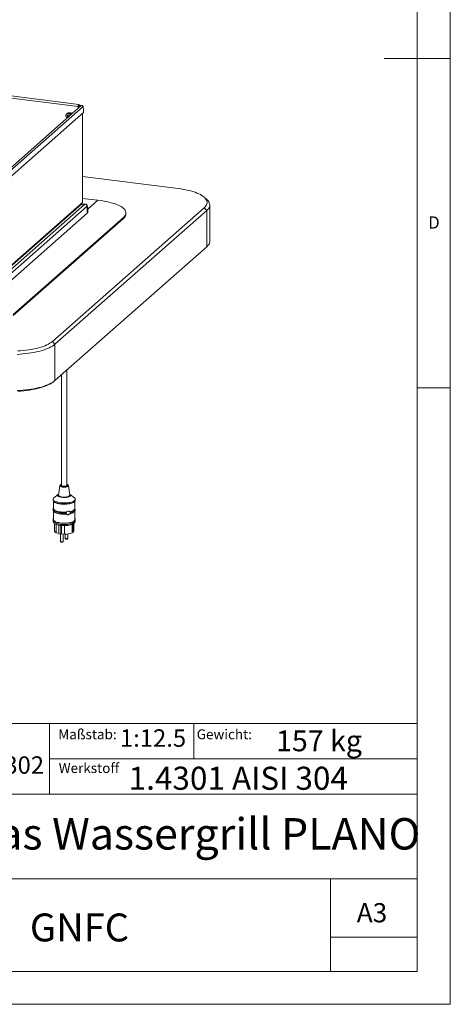
# Model space of a CAD drawing. Units: millimetres. Extents: x 5 to 415, y 5 to 292.
# Drawn here: x 350 to 415, y 5 to 154 of the extents above; entities that cross this region are included whole.
import ezdxf

# ---------------------------------------------------------------- set-up
doc = ezdxf.new("R2010")
doc.units = ezdxf.units.MM
doc.layers.add('BEMAßUNG', color=96, linetype='Continuous')
doc.layers.add('SLD-0', color=179, linetype='Continuous')
doc.styles.add('SLDTEXTSTYLE0', font='TXT', dxfattribs={"width": 0.75})
doc.styles.add('SLDTEXTSTYLE7', font='TXT', dxfattribs={"width": 0.605})

msp = doc.modelspace()

# ---------------------------------------------------------------- linework, layer by layer
at = {"layer": 'SLD-0', "color": 179, "linetype": 'Continuous', "lineweight": 18}
for p, q in [((415, 5), (415, 292)), ((410, 287), (410, 47.58759)), ((415, 148.5), (405, 148.5)), ((358.74203, 141.52736), (331.65243, 144.94033)), ((358.62718, 141.21441), (331.53758, 144.62738)), ((359.08872, 141.32977), (343.5942, 127.66489)), ((359.36159, 141.19713), (343.81508, 127.4864)), ((358.63057, 141.28072), (358.62718, 141.21441)), ((358.62718, 141.21441), (358.6696, 141.25183)), ((358.62718, 140.92273), (358.62718, 141.21441)), ((358.64046, 141.34771), (358.63057, 141.28072)), ((358.65608, 141.41002), (358.64046, 141.34771)), ((358.67617, 141.46269), (358.65608, 141.41002)), ((358.6713, 141.28498), (358.6696, 141.25183)), ((358.6696, 140.96015), (358.6696, 141.25183)), ((358.67625, 141.31847), (358.6713, 141.28498)), ((358.67608, 141.31762), (358.98011, 141.27932)), ((358.69912, 141.5015), (358.67617, 141.46269)), ((358.68405, 141.34963), (358.67625, 141.31847)), ((358.6941, 141.37597), (358.68405, 141.34963)), ((358.70557, 141.39537), (358.6941, 141.37597)), ((358.7231, 141.52335), (358.69912, 141.5015)), ((358.71757, 141.4063), (358.70557, 141.39537)), ((358.72912, 141.40787), (358.71757, 141.4063)), ((358.7179, 141.40647), (359.03475, 141.36655)), ((358.7462, 141.52649), (358.7231, 141.52335)), ((358.73542, 141.40426), (358.72912, 141.40787)), ((358.76657, 141.51068), (358.7462, 141.52649)), ((358.75609, 141.40166), (358.77884, 141.49404)), ((358.77884, 141.49404), (358.76657, 141.51068)), ((359.03475, 141.36655), (358.98011, 141.27932)), ((358.98011, 141.27932), (358.98467, 141.23801)), ((359.03475, 141.36655), (359.04323, 141.28965)), ((359.36159, 141.19713), (359.42942, 140.5819)), ((359.42942, 140.2802), (359.42942, 140.5819)), ((343.4488, 126.18662), (359.42942, 140.2802)), ((356.77511, 139.86092), (356.80116, 139.9684)), ((356.77511, 139.74709), (356.77511, 139.86092)), ((356.80116, 139.63304), (356.77511, 139.74709)), ((356.80116, 139.9684), (356.85185, 140.06374)), ((356.85185, 139.52493), (356.80116, 139.63304)), ((356.8324, 139.87565), (356.81837, 139.77005)), ((356.81837, 139.77005), (356.8324, 139.66091)), ((356.87352, 139.97052), (356.8324, 139.87565)), ((356.8324, 139.66091), (356.87352, 139.55568)), ((356.85185, 140.06374), (356.92444, 140.14179)), ((356.92444, 139.42859), (356.85185, 139.52493)), ((356.93892, 140.04819), (356.87352, 139.97052)), ((356.87352, 139.55568), (356.93892, 139.46153)), ((356.94258, 140.15808), (356.91429, 140.13314)), ((356.92444, 140.14179), (357.01503, 140.19836)), ((356.92987, 139.42282), (356.92444, 139.42859)), ((357.02417, 140.10338), (356.93892, 140.04819)), ((356.93892, 139.46153), (356.95299, 139.44623)), ((357.01503, 140.19836), (357.11874, 140.23038)), ((357.12343, 140.13231), (357.02417, 140.10338)), ((357.22996, 139.94463), (357.03539, 139.85593)), ((357.03539, 139.85593), (357.03539, 139.62948)), ((357.12024, 139.70432), (357.03539, 139.62948)), ((357.03539, 139.62948), (357.10494, 139.58025)), ((357.11874, 140.23038), (357.22996, 140.23613)), ((357.12024, 139.89461), (357.12024, 139.70432)), ((357.12024, 139.70432), (357.1898, 139.65508)), ((357.22996, 140.13303), (357.12343, 140.13231)), ((357.22996, 140.23613), (357.34271, 140.21531)), ((357.33648, 140.10547), (357.22996, 140.13303)), ((357.38981, 139.83147), (357.22996, 139.94463)), ((357.43575, 140.05152), (357.33648, 140.10547)), ((357.34271, 140.21531), (357.4509, 140.16903)), ((357.52099, 139.97486), (357.43575, 140.05152)), ((357.4509, 140.16903), (357.54871, 140.09979)), ((357.5344, 139.95899), (357.52099, 139.97486)), ((357.54871, 140.09979), (357.61565, 140.03065)), ((359.27227, 126.64812), (359.27227, 140.14161)), ((373.76444, 128.75642), (359.27227, 130.58227)), ((374.17531, 128.69947), (373.76444, 128.75642)), ((374.57413, 128.63368), (374.17531, 128.69947)), ((374.95918, 128.55934), (374.57413, 128.63368)), ((375.32882, 128.47676), (374.95918, 128.55934)), ((375.68147, 128.3863), (375.32882, 128.47676)), ((361.60984, 126.9749), (359.27227, 127.26941)), ((361.60984, 126.9749), (360.06892, 125.61594)), ((361.98401, 126.92776), (361.60984, 126.9749)), ((376.01561, 128.28835), (375.68147, 128.3863)), ((376.32982, 128.18332), (376.01561, 128.28835)), ((376.62275, 128.07167), (376.32982, 128.18332)), ((376.89315, 127.95387), (376.62275, 128.07167)), ((377.13985, 127.83042), (376.89315, 127.95387)), ((377.3618, 127.70186), (377.13985, 127.83042)), ((377.55806, 127.56874), (377.3618, 127.70186)), ((377.72777, 127.43163), (377.55806, 127.56874)), ((378.09526, 127.10756), (377.7211, 127.43754)), ((377.87022, 127.29111), (377.72777, 127.43163)), ((377.98479, 127.14778), (377.87022, 127.29111)), ((378.07099, 127.00227), (377.98479, 127.14778)), ((378.12846, 126.85518), (378.07099, 127.00227)), ((378.09526, 127.10756), (378.17229, 127.03624)), ((378.17229, 127.03624), (378.30525, 126.89213)), ((359.63879, 126.37928), (343.07708, 111.77323)), ((360.00813, 126.07899), (343.32885, 111.36925)), ((344.77658, 113.73916), (359.12804, 126.39596)), ((359.27227, 126.64812), (344.79072, 113.8766)), ((354.72598, 105.55498), (377.7211, 125.83476)), ((359.00236, 126.28512), (359.56066, 126.36913)), ((359.76129, 126.38767), (359.18035, 126.46086)), ((359.56074, 126.36914), (359.64098, 126.38122)), ((359.78018, 126.38473), (359.64098, 126.38122)), ((359.95861, 126.08948), (360.01518, 126.13937)), ((360.01235, 125.9529), (360.01235, 125.03808)), ((360.06892, 125.85193), (360.01235, 125.80205)), ((360.01235, 125.80205), (360.01235, 125.03808)), ((360.06892, 125.85193), (360.06892, 125.08797)), ((362.37899, 126.87255), (361.98401, 126.92776)), ((362.76115, 126.80809), (362.37899, 126.87255)), ((363.12855, 126.7347), (362.76115, 126.80809)), ((363.4793, 126.65277), (363.12855, 126.7347)), ((363.81162, 126.5627), (363.4793, 126.65277)), ((364.12382, 126.46496), (363.81162, 126.5627)), ((364.4143, 126.36004), (364.12382, 126.46496)), ((364.68159, 126.24848), (364.4143, 126.36004)), ((364.92433, 126.13086), (364.68159, 126.24848)), ((365.14127, 126.00776), (364.92433, 126.13086)), ((365.33131, 125.87981), (365.14127, 126.00776)), ((365.49349, 125.74767), (365.33131, 125.87981)), ((365.62697, 125.61201), (365.49349, 125.74767)), ((365.73108, 125.47352), (365.62697, 125.61201)), ((365.80529, 125.33291), (365.73108, 125.47352)), ((377.7211, 125.83476), (377.86472, 125.97515)), ((377.7211, 125.83476), (378.09526, 125.4105)), ((377.86472, 125.97515), (377.98048, 126.11837)), ((377.98048, 126.11837), (378.0679, 126.26381)), ((378.0679, 126.26381), (378.1266, 126.41084)), ((378.24181, 125.55314), (378.09526, 125.4105)), ((378.1266, 126.41084), (378.15632, 126.55883)), ((378.15694, 126.70716), (378.12846, 126.85518)), ((378.15632, 126.55883), (378.15694, 126.70716)), ((378.3612, 125.69856), (378.24181, 125.55314)), ((378.30525, 126.89213), (378.41081, 126.74552)), ((378.45296, 125.8462), (378.3612, 125.69856)), ((378.41081, 126.74552), (378.48853, 126.59699)), ((378.51673, 125.99546), (378.45296, 125.8462)), ((378.48853, 126.59699), (378.53813, 126.44713)), ((378.55226, 126.14577), (378.51673, 125.99546)), ((378.53813, 126.44713), (378.5594, 126.29652)), ((378.5594, 126.29652), (378.55226, 126.14577)), ((378.56028, 120.75302), (378.56028, 126.25903)), ((360.01235, 125.03808), (343.32463, 110.32089)), ((348.78745, 109.63264), (365.47517, 124.34983)), ((348.78745, 109.48179), (365.47517, 124.19898)), ((378.09526, 125.4105), (355.10015, 105.13072)), ((360.01235, 125.03808), (360.06892, 125.08797)), ((365.47517, 124.34983), (365.61221, 124.48509)), ((365.47517, 124.19898), (365.47517, 124.34983)), ((365.47517, 124.19898), (365.61221, 124.33424)), ((365.61221, 124.48509), (365.71994, 124.62327)), ((365.61221, 124.33424), (365.71994, 124.47242)), ((365.71994, 124.62327), (365.79783, 124.76366)), ((365.71994, 124.47242), (365.79783, 124.61281)), ((365.79783, 124.76366), (365.84547, 124.90554)), ((365.79783, 124.61281), (365.84547, 124.75469)), ((365.84921, 125.1909), (365.80529, 125.33291)), ((365.84547, 124.90554), (365.86263, 125.0482)), ((365.84547, 124.75469), (365.86263, 124.89735)), ((365.86263, 125.0482), (365.84921, 125.1909)), ((365.86263, 124.89735), (365.86269, 124.90608)), ((365.86269, 124.90608), (365.86269, 125.05693)), ((378.09526, 119.90449), (378.09526, 125.4105)), ((355.10015, 99.62471), (378.09526, 119.90449)), ((378.09526, 119.90449), (378.24181, 120.04713)), ((378.24181, 120.04713), (378.3612, 120.19256)), ((378.3612, 120.19256), (378.45296, 120.34019)), ((378.45296, 120.34019), (378.51673, 120.48946)), ((378.51673, 120.48946), (378.55226, 120.63977)), ((378.55226, 120.63977), (378.56028, 120.75302)), ((352.31831, 104.51208), (352.67171, 104.60221)), ((352.67171, 104.60221), (353.00668, 104.69985)), ((353.00668, 104.69985), (353.32176, 104.80459)), ((353.32176, 104.80459), (353.61562, 104.91597)), ((353.61562, 104.91597), (353.887, 105.03352)), ((353.887, 105.03352), (354.13473, 105.15673)), ((354.2555, 104.59907), (353.98389, 104.4785)), ((354.13473, 105.15673), (354.35776, 105.28509)), ((354.50386, 104.72508), (354.2555, 104.59907)), ((354.35776, 105.28509), (354.55512, 105.41802)), ((354.728, 104.85603), (354.50386, 104.72508)), ((354.55512, 105.41802), (354.72598, 105.55498)), ((355.10015, 105.13072), (354.72598, 105.55498)), ((354.92702, 104.99143), (354.728, 104.85603)), ((355.10015, 105.13072), (354.92702, 104.99143)), ((355.10015, 105.13072), (355.10015, 99.62471)), ((349.82464, 103.62907), (349.37906, 103.60316)), ((349.46351, 104.11946), (349.90006, 104.1482)), ((350.26447, 103.66425), (349.82464, 103.62907)), ((349.90006, 104.1482), (350.33004, 104.18639)), ((350.6968, 103.70857), (350.26447, 103.66425)), ((350.33004, 104.18639), (350.7516, 104.23387)), ((351.11993, 103.76186), (350.6968, 103.70857)), ((350.7516, 104.23387), (351.16294, 104.29044)), ((351.53218, 103.82389), (351.11993, 103.76186)), ((351.16294, 104.29044), (351.56231, 104.35586)), ((351.93194, 103.89443), (351.53218, 103.82389)), ((351.56231, 104.35586), (351.94798, 104.42984)), ((352.31762, 103.9732), (351.93194, 103.89443)), ((351.94798, 104.42984), (352.31831, 104.51208)), ((352.68771, 104.05988), (352.31762, 103.9732)), ((353.04073, 104.15414), (352.68771, 104.05988)), ((353.3753, 104.2556), (353.04073, 104.15414)), ((353.6901, 104.36387), (353.3753, 104.2556)), ((353.98389, 104.4785), (353.6901, 104.36387)), ((356.10536, 100.51123), (356.10536, 83.73127)), ((356.90536, 83.73127), (356.90536, 101.21676)), ((352.68771, 98.55388), (353.04073, 98.64813)), ((353.17049, 98.60741), (352.82371, 98.50632)), ((353.04073, 98.64813), (353.3753, 98.7496)), ((353.4967, 98.71584), (353.17049, 98.60741)), ((353.3753, 98.7496), (353.6901, 98.85786)), ((353.80093, 98.83115), (353.4967, 98.71584)), ((353.6901, 98.85786), (353.98389, 98.9725)), ((354.08189, 98.95285), (353.80093, 98.83115)), ((353.98389, 98.9725), (354.2555, 99.09306)), ((354.33836, 99.08042), (354.08189, 98.95285)), ((354.2555, 99.09306), (354.50386, 99.21907)), ((354.56926, 99.2133), (354.33836, 99.08042)), ((354.50386, 99.21907), (354.728, 99.35003)), ((354.77359, 99.35093), (354.56926, 99.2133)), ((354.728, 99.35003), (354.92702, 99.48542)), ((354.95048, 99.49272), (354.77359, 99.35093)), ((354.92702, 99.48542), (355.10015, 99.62471)), ((354.95048, 99.49272), (355.10015, 99.62471)), ((349.37906, 98.09715), (349.82464, 98.12306)), ((349.95423, 98.03629), (349.50227, 98.00654)), ((349.82464, 98.12306), (350.26447, 98.15825)), ((350.39938, 98.07582), (349.95423, 98.03629)), ((350.26447, 98.15825), (350.6968, 98.20257)), ((350.83583, 98.12498), (350.39938, 98.07582)), ((350.6968, 98.20257), (351.11993, 98.25585)), ((351.26169, 98.18355), (350.83583, 98.12498)), ((351.11993, 98.25585), (351.53218, 98.31788)), ((351.67515, 98.25128), (351.26169, 98.18355)), ((351.53218, 98.31788), (351.93194, 98.38842)), ((352.07443, 98.32787), (351.67515, 98.25128)), ((351.93194, 98.38842), (352.31762, 98.46719)), ((352.45783, 98.41301), (352.07443, 98.32787)), ((352.31762, 98.46719), (352.68771, 98.55388)), ((352.82371, 98.50632), (352.45783, 98.41301)), ((410, 98.5), (415, 98.5)), ((355.85724, 83.67475), (355.66618, 82.23515)), ((356.04474, 83.77627), (356.02564, 83.73667)), ((356.02564, 83.73667), (356.03668, 83.69673)), ((356.03668, 83.69673), (356.07716, 83.65897)), ((356.09278, 83.81304), (356.04474, 83.77627)), ((356.07716, 83.65897), (356.14456, 83.62574)), ((356.10536, 83.81971), (356.09278, 83.81304)), ((356.11812, 83.69785), (356.10536, 83.73127)), ((356.15953, 83.66427), (356.11812, 83.69785)), ((356.22658, 83.63565), (356.15953, 83.66427)), ((356.869, 83.67572), (356.81056, 83.64508)), ((356.90047, 83.71049), (356.869, 83.67572)), ((356.88394, 83.6329), (356.94543, 83.66738)), ((356.90536, 83.73127), (356.90047, 83.71049)), ((356.95737, 83.78511), (356.90536, 83.81971)), ((356.94543, 83.66738), (356.97927, 83.70586)), ((356.98334, 83.74595), (356.95737, 83.78511)), ((356.97927, 83.70586), (356.98334, 83.74595)), ((357.34454, 82.23515), (357.15349, 83.67475)), ((355.5786, 82.34799), (354.9484, 81.82974)), ((355.52088, 82.28128), (355.50538, 82.22498)), ((355.50538, 82.22498), (355.51865, 82.16861)), ((355.51865, 82.16861), (355.5603, 82.11381)), ((355.56471, 82.33589), (355.52088, 82.28128)), ((355.63559, 82.38726), (355.56471, 82.33589)), ((355.69016, 82.41583), (355.63559, 82.38726)), ((355.66618, 82.23515), (355.66542, 82.22602)), ((355.66542, 82.22602), (355.67793, 82.17452)), ((355.67793, 82.17452), (355.71862, 82.12466)), ((356.14456, 83.62574), (356.23462, 83.59915)), ((356.31431, 83.61412), (356.22658, 83.63565)), ((356.23462, 83.59915), (356.3417, 83.58085)), ((356.41621, 83.60129), (356.31431, 83.61412)), ((356.3417, 83.58085), (356.45906, 83.57201)), ((356.52472, 83.59809), (356.41621, 83.60129)), ((356.45906, 83.57201), (356.57933, 83.57318)), ((356.63179, 83.60477), (356.52472, 83.59809)), ((356.57933, 83.57318), (356.69495, 83.58428)), ((356.72949, 83.62083), (356.63179, 83.60477)), ((356.69495, 83.58428), (356.79866, 83.60461)), ((356.81056, 83.64508), (356.72949, 83.62083)), ((356.79866, 83.60461), (356.88394, 83.6329)), ((357.28506, 82.1186), (357.32921, 82.16813)), ((357.33756, 82.4076), (357.32056, 82.41583)), ((357.32921, 82.16813), (357.3453, 82.21952)), ((357.41929, 82.35806), (357.33756, 82.4076)), ((357.3453, 82.21952), (357.34454, 82.23515)), ((357.47474, 82.30463), (357.41929, 82.35806)), ((358.06232, 81.82974), (357.43212, 82.34799)), ((357.47141, 82.13665), (357.50118, 82.19231)), ((357.5023, 82.24884), (357.47474, 82.30463)), ((357.50118, 82.19231), (357.5023, 82.24884)), ((354.82536, 81.61937), (354.82536, 81.46852)), ((354.82536, 81.46852), (354.82746, 81.44054)), ((354.83086, 81.66463), (354.82746, 81.59139)), ((354.82746, 81.59139), (354.85277, 81.51863)), ((354.82746, 81.44054), (354.85277, 81.36778)), ((354.8629, 81.7371), (354.83086, 81.66463)), ((354.85277, 81.51863), (354.90636, 81.44759)), ((354.85277, 81.36778), (354.90636, 81.29674)), ((354.92306, 81.80755), (354.8629, 81.7371)), ((354.90536, 81.29777), (354.90536, 80.1863)), ((354.90636, 81.44759), (354.98731, 81.37948)), ((354.90636, 81.29674), (354.98731, 81.22863)), ((354.9484, 81.82974), (354.92306, 81.80755)), ((354.93387, 81.27053), (355.0087, 81.20454)), ((354.98731, 81.37948), (355.09423, 81.31549)), ((354.98731, 81.22863), (355.09423, 81.16464)), ((355.0087, 81.20454), (355.00901, 81.20426)), ((355.00901, 81.20426), (355.09788, 81.13946)), ((355.09423, 81.31549), (355.2253, 81.25669)), ((355.09423, 81.16464), (355.2253, 81.10584)), ((355.09788, 81.13946), (355.21185, 81.07919)), ((355.21185, 81.07919), (355.34891, 81.02452)), ((355.2253, 81.25669), (355.37827, 81.2041)), ((355.2253, 81.10584), (355.37827, 81.05325)), ((355.34891, 81.02452), (355.50661, 80.97643)), ((355.37827, 81.2041), (355.55053, 81.15862)), ((355.37827, 81.05325), (355.55053, 81.00777)), ((355.50661, 80.97643), (355.68213, 80.93578)), ((355.55053, 81.15862), (355.73912, 81.12101)), ((355.55053, 81.00777), (355.73912, 80.97016)), ((355.5603, 82.11381), (355.62914, 82.06213)), ((355.62914, 82.06213), (355.72319, 82.01508)), ((355.68213, 80.93578), (355.87234, 80.90328)), ((355.71862, 82.12466), (355.7861, 82.07814)), ((355.72319, 82.01508), (355.83974, 81.97401)), ((355.73912, 81.12101), (355.94082, 81.09194)), ((355.73912, 80.97016), (355.94082, 80.94109)), ((355.7861, 82.07814), (355.87807, 82.03655)), ((355.83974, 81.97401), (355.97544, 81.94009)), ((355.87234, 80.90328), (356.07385, 80.87953)), ((355.87807, 82.03655), (355.9914, 82.0013)), ((355.94082, 81.09194), (356.15218, 81.07189)), ((355.94082, 80.94109), (356.15218, 80.92104)), ((355.97544, 81.94009), (356.12638, 81.9143)), ((355.9914, 82.0013), (356.12224, 81.97359)), ((356.07385, 80.87953), (356.28305, 80.86494)), ((356.12224, 81.97359), (356.26612, 81.95437)), ((356.12638, 81.9143), (356.28822, 81.89739)), ((356.15218, 81.07189), (356.36959, 81.06121)), ((356.15218, 80.92104), (356.36959, 80.91036)), ((356.26612, 81.95437), (356.41815, 81.94428)), ((356.28305, 80.86494), (356.49623, 80.85978)), ((356.28822, 81.89739), (356.45632, 81.88984)), ((356.36959, 81.06121), (356.58932, 81.06007)), ((356.36959, 80.91036), (356.58932, 80.90922)), ((356.41815, 81.94428), (356.57315, 81.94369)), ((356.45632, 81.88984), (356.62582, 81.89187)), ((356.49623, 80.85978), (356.70957, 80.86413)), ((356.57315, 81.94369), (356.72585, 81.95259)), ((356.58932, 81.06007), (356.80761, 81.06851)), ((356.58932, 80.90922), (356.80761, 80.91766)), ((356.62582, 81.89187), (356.79186, 81.90341)), ((356.70957, 80.86413), (356.91926, 80.87792)), ((356.72585, 81.95259), (356.87103, 81.97069)), ((356.79186, 81.90341), (356.94965, 81.92414)), ((356.80761, 81.06851), (357.02073, 81.08637)), ((356.80761, 80.91766), (357.02073, 80.93552)), ((356.87103, 81.97069), (357.00376, 81.99738)), ((356.91926, 80.87792), (357.12157, 80.90091)), ((356.94965, 81.92414), (357.09467, 81.95347)), ((357.00376, 81.99738), (357.11952, 82.03175)), ((357.02073, 81.08637), (357.22503, 81.11336)), ((357.02073, 80.93552), (357.22503, 80.96251)), ((357.09467, 81.95347), (357.22273, 81.99054)), ((357.11952, 82.03175), (357.21436, 82.07262)), ((357.12157, 80.90091), (357.31288, 80.93267)), ((357.21436, 82.07262), (357.28506, 82.1186)), ((357.22273, 81.99054), (357.33015, 82.03429)), ((357.22503, 81.11336), (357.41702, 81.149)), ((357.22503, 80.96251), (357.41702, 80.99815)), ((357.31288, 80.93267), (357.48978, 80.97266)), ((357.33015, 82.03429), (357.41385, 82.08347)), ((357.41385, 82.08347), (357.47141, 82.13665)), ((357.41702, 81.149), (357.59341, 81.19269)), ((357.41702, 80.99815), (357.59341, 81.04184)), ((357.48978, 80.97266), (357.64911, 81.02015)), ((357.59341, 81.19269), (357.75118, 81.24368)), ((357.59341, 81.04184), (357.75118, 81.09283)), ((357.64911, 81.02015), (357.78803, 81.07429)), ((357.75118, 81.24368), (357.88764, 81.3011)), ((357.75118, 81.09283), (357.88764, 81.15025)), ((357.78803, 81.07429), (357.90407, 81.13412)), ((357.88764, 81.3011), (358.00044, 81.36396)), ((357.88764, 81.15025), (358.00044, 81.21311)), ((357.90407, 81.13412), (357.99514, 81.19858)), ((357.99514, 81.19858), (358.00202, 81.20454)), ((358.00044, 81.36396), (358.08767, 81.43119)), ((358.00044, 81.21311), (358.08767, 81.28034)), ((358.00202, 81.20454), (358.07686, 81.27053)), ((358.10436, 81.79116), (358.06232, 81.82974)), ((358.08767, 81.43119), (358.14782, 81.50165)), ((358.08767, 81.28034), (358.14782, 81.3508)), ((358.15795, 81.72012), (358.10436, 81.79116)), ((358.10536, 80.1863), (358.10536, 81.29777)), ((358.14782, 81.50165), (358.17987, 81.57412)), ((358.14782, 81.3508), (358.17987, 81.42327)), ((358.18326, 81.64736), (358.15795, 81.72012)), ((358.17987, 81.57412), (358.18326, 81.64736)), ((358.17987, 81.42327), (358.18536, 81.46852)), ((358.18536, 81.46852), (358.18536, 81.61937)), ((354.82536, 80.11088), (354.82536, 79.96003)), ((354.82536, 79.96003), (354.82795, 79.92894)), ((354.83031, 80.15381), (354.82795, 80.07979)), ((354.82795, 80.07979), (354.85491, 80.00631)), ((354.82795, 79.92894), (354.85491, 79.85546)), ((354.86193, 80.22709), (354.83031, 80.15381)), ((354.85491, 80.00631), (354.91071, 79.93466)), ((354.85491, 79.85546), (354.91071, 79.78381)), ((354.90536, 80.28163), (354.86193, 80.22709)), ((354.90536, 80.1863), (354.91953, 80.11549)), ((354.90536, 79.78928), (354.90536, 78.52696)), ((354.91071, 79.93466), (354.99438, 79.86608)), ((354.91071, 79.78381), (354.99438, 79.71523)), ((354.91953, 80.11549), (354.96248, 80.04507)), ((354.93387, 79.76204), (355.0087, 79.69604)), ((354.96248, 80.04507), (355.03345, 79.97721)), ((354.99438, 79.86608), (355.10445, 79.80179)), ((354.99438, 79.71523), (355.10445, 79.65094)), ((355.0087, 79.69604), (355.03345, 79.67551)), ((355.03345, 79.97721), (355.13114, 79.91315)), ((355.03345, 79.67551), (355.13114, 79.61145)), ((355.10445, 79.80179), (355.239, 79.74289)), ((355.10445, 79.65094), (355.239, 79.59205)), ((355.13114, 79.91315), (355.25377, 79.85405)), ((355.13114, 79.61145), (355.25377, 79.55235)), ((355.239, 79.74289), (355.39567, 79.69043)), ((355.239, 79.59205), (355.39567, 79.53958)), ((355.25377, 79.85405), (355.39913, 79.80098)), ((355.25377, 79.55235), (355.39913, 79.49928)), ((355.39567, 79.69043), (355.57174, 79.64531)), ((355.39567, 79.53958), (355.57174, 79.49446)), ((355.39913, 79.80098), (355.56457, 79.75491)), ((355.39913, 79.49928), (355.56457, 79.45321)), ((355.56457, 79.75491), (355.74709, 79.71667)), ((355.56457, 79.45321), (355.74709, 79.41497)), ((355.57174, 79.64531), (355.76413, 79.60833)), ((355.57174, 79.49446), (355.76413, 79.45748)), ((355.74709, 79.71667), (355.94338, 79.68695)), ((355.74709, 79.41497), (355.94338, 79.38525)), ((355.76413, 79.60833), (355.96947, 79.58013)), ((355.76413, 79.45748), (355.96947, 79.42928)), ((355.94338, 79.68695), (356.14986, 79.6663)), ((355.94338, 79.38525), (356.14986, 79.3646)), ((355.96947, 79.58013), (356.18417, 79.56121)), ((355.96947, 79.42928), (356.18417, 79.41036)), ((356.14986, 79.6663), (356.36281, 79.65509)), ((356.14986, 79.3646), (356.36281, 79.35339)), ((356.18417, 79.56121), (356.40448, 79.55189)), ((356.18417, 79.41036), (356.40448, 79.40104)), ((356.36281, 79.65509), (356.57834, 79.65353)), ((356.36281, 79.35339), (356.57834, 79.35183)), ((356.40448, 79.55189), (356.62656, 79.55234)), ((356.40448, 79.40104), (356.62656, 79.40149)), ((356.57834, 79.65353), (356.79254, 79.66163)), ((356.57834, 79.35183), (356.79254, 79.35993)), ((356.62656, 79.55234), (356.84652, 79.56255)), ((356.62656, 79.40149), (356.84652, 79.4117)), ((357.36365, 79.7362), (357.53482, 79.77803)), ((357.36365, 79.7362), (357.48144, 79.65509)), ((357.48144, 79.50424), (357.36365, 79.4345)), ((357.48144, 79.65509), (357.63725, 79.69706)), ((357.48144, 79.50424), (357.63725, 79.54621)), ((357.53482, 79.77803), (357.68788, 79.82704)), ((357.63725, 79.69706), (357.77697, 79.74491)), ((357.63725, 79.54621), (357.77697, 79.59406)), ((357.68788, 79.82704), (357.82013, 79.88237)), ((357.77697, 79.74491), (357.89861, 79.79796)), ((357.77697, 79.59406), (357.89861, 79.64711)), ((357.82013, 79.88237), (357.92925, 79.94305)), ((357.89861, 79.79796), (358.00044, 79.85546)), ((357.89861, 79.64711), (358.00044, 79.70462)), ((357.92925, 79.94305), (358.01331, 80.00801)), ((358.00044, 79.85546), (358.08102, 79.9166)), ((358.00044, 79.70462), (358.08102, 79.76575)), ((358.00202, 79.69604), (358.07686, 79.76204)), ((358.01331, 80.00801), (358.07084, 80.07611)), ((358.07084, 80.07611), (358.10082, 80.14615)), ((358.08102, 79.9166), (358.13919, 79.9805)), ((358.08102, 79.76575), (358.13919, 79.82965)), ((358.10082, 80.14615), (358.10536, 80.1863)), ((358.18535, 80.11291), (358.10273, 80.21689)), ((358.10536, 78.52696), (358.10536, 79.78928)), ((358.13919, 79.9805), (358.17413, 80.04625)), ((358.13919, 79.82965), (358.17413, 79.8954)), ((358.17413, 80.04625), (358.18535, 80.11291)), ((358.17413, 79.8954), (358.18535, 79.96206)), ((354.82536, 78.52696), (354.82536, 78.3384)), ((354.82536, 78.3384), (354.82746, 78.31041)), ((354.83086, 78.57222), (354.82746, 78.49898)), ((354.82746, 78.49898), (354.85277, 78.42621)), ((354.82746, 78.31041), (354.85277, 78.23765)), ((354.8629, 78.64469), (354.83086, 78.57222)), ((354.84225, 78.2592), (354.92144, 78.07441)), ((354.85277, 78.42621), (354.90636, 78.35517)), ((354.85277, 78.23765), (354.90636, 78.16661)), ((354.90536, 78.69771), (354.8629, 78.64469)), ((354.90536, 78.52696), (354.91251, 78.47661)), ((354.90636, 78.35517), (354.98731, 78.28707)), ((354.90636, 78.16661), (354.98731, 78.09851)), ((354.91251, 78.47661), (354.94686, 78.40629)), ((354.92144, 78.07441), (354.94686, 78.02916)), ((354.94686, 78.40629), (355.00901, 78.33812)), ((354.94686, 78.02916), (355.00901, 77.961)), ((354.98731, 78.28707), (355.09423, 78.22307)), ((354.98731, 78.09851), (355.09423, 78.03451)), ((355.00901, 78.33812), (355.09788, 78.27332)), ((355.00901, 77.961), (355.09788, 77.8962)), ((355.04936, 77.92871), (355.04936, 76.79219)), ((355.09423, 78.22307), (355.2253, 78.16428)), ((355.09423, 78.03451), (355.2253, 77.97572)), ((355.09788, 78.27332), (355.21185, 78.21305)), ((355.09788, 77.8962), (355.21185, 77.83593)), ((355.21185, 78.21305), (355.34891, 78.15839)), ((355.21185, 77.83593), (355.34891, 77.78126)), ((355.2253, 78.16428), (355.37827, 78.11169)), ((355.2253, 77.97572), (355.37827, 77.92313)), ((355.30401, 77.79758), (355.30401, 76.51799)), ((355.34891, 78.15839), (355.50661, 78.11029)), ((355.34891, 77.78126), (355.50661, 77.73317)), ((355.37827, 78.11169), (355.55053, 78.0662)), ((355.37827, 77.92313), (355.55053, 77.87764)), ((355.50661, 78.11029), (355.68213, 78.06964)), ((355.50661, 77.73317), (355.68213, 77.69251)), ((355.55053, 78.0662), (355.73912, 78.0286)), ((355.55053, 77.87764), (355.73912, 77.84004)), ((355.68213, 78.06964), (355.87234, 78.03714)), ((355.68213, 77.69251), (355.87234, 77.66002)), ((355.68839, 77.69127), (355.68839, 76.39239)), ((355.73912, 78.0286), (355.94082, 77.99952)), ((355.73912, 77.84004), (355.94082, 77.81096)), ((355.87234, 78.03714), (356.07385, 78.01339)), ((355.94082, 77.99952), (356.15218, 77.97947)), ((355.94082, 77.81096), (356.15218, 77.79091)), ((356.07385, 78.01339), (356.28305, 77.9988)), ((356.15218, 77.97947), (356.36959, 77.96879)), ((356.15218, 77.79091), (356.36959, 77.78023)), ((356.28305, 77.9988), (356.49623, 77.99364)), ((356.36959, 77.96879), (356.58932, 77.96766)), ((356.36959, 77.78023), (356.58932, 77.7791)), ((356.49623, 77.99364), (356.70957, 77.99799)), ((356.58932, 77.96766), (356.80761, 77.9761)), ((356.58932, 77.7791), (356.80761, 77.78754)), ((356.70957, 77.99799), (356.91926, 78.01178)), ((356.80761, 77.9761), (357.02073, 77.99396)), ((356.80761, 77.78754), (357.02073, 77.8054)), ((356.91926, 78.01178), (357.12157, 78.03477)), ((357.02073, 77.99396), (357.22503, 78.02094)), ((357.02073, 77.8054), (357.22503, 77.83238)), ((357.12157, 78.03477), (357.31288, 78.06654)), ((357.12157, 77.65764), (357.31288, 77.68941)), ((357.22503, 78.02094), (357.41702, 78.05658)), ((357.22503, 77.83238), (357.41702, 77.86802)), ((357.31288, 78.06654), (357.48978, 78.10652)), ((357.31288, 77.68941), (357.48978, 77.7294)), ((357.41702, 78.05658), (357.59341, 78.10027)), ((357.41702, 77.86802), (357.59341, 77.91171)), ((357.48978, 78.10652), (357.64911, 78.15401)), ((357.48978, 77.7294), (357.64911, 77.77688)), ((357.59341, 78.10027), (357.75118, 78.15126)), ((357.59341, 77.91171), (357.75118, 77.9627)), ((357.64911, 78.15401), (357.78803, 78.20815)), ((357.64911, 77.77688), (357.78803, 77.83103)), ((357.74196, 77.8114), (357.74196, 76.53599)), ((357.75118, 78.15126), (357.88764, 78.20868)), ((357.75118, 77.9627), (357.88764, 78.02012)), ((357.78803, 78.20815), (357.90407, 78.26798)), ((357.78803, 77.83103), (357.90407, 77.89086)), ((357.85142, 77.86152), (357.85142, 76.60718)), ((357.88764, 78.20868), (358.00044, 78.27155)), ((357.88764, 78.02012), (358.00044, 78.08298)), ((357.90407, 78.26798), (357.99514, 78.33244)), ((357.90407, 77.89086), (357.99514, 77.95531)), ((357.96136, 76.79219), (357.96136, 77.92871)), ((357.99514, 78.33244), (358.05963, 78.40036)), ((357.99514, 77.95531), (358.05963, 78.02324)), ((358.00044, 78.27155), (358.08767, 78.33878)), ((358.00044, 78.08298), (358.08767, 78.15022)), ((358.05963, 78.40036), (358.09639, 78.47055)), ((358.05963, 78.02324), (358.08928, 78.07441)), ((358.08767, 78.33878), (358.14782, 78.40923)), ((358.08767, 78.15022), (358.14782, 78.22067)), ((358.08928, 78.07441), (358.16848, 78.2592)), ((358.09639, 78.47055), (358.10536, 78.52696)), ((358.15795, 78.62771), (358.10536, 78.69771)), ((358.14782, 78.40923), (358.17987, 78.4817)), ((358.14782, 78.22067), (358.17987, 78.29314)), ((358.18326, 78.55494), (358.15795, 78.62771)), ((358.17987, 78.4817), (358.18326, 78.55494)), ((358.17987, 78.29314), (358.18536, 78.3384)), ((358.18536, 78.3384), (358.18536, 78.52696)), ((355.68839, 76.45232), (355.30401, 76.51799)), ((356.00877, 76.33766), (355.68839, 76.39239)), ((355.87234, 77.66002), (356.07385, 77.63627)), ((355.95873, 76.34621), (355.95873, 75.24681)), ((356.00877, 77.64284), (356.00877, 76.33766)), ((356.08174, 76.38512), (356.00877, 76.33766)), ((356.07385, 77.63627), (356.28305, 77.62168)), ((356.08174, 77.63554), (356.08174, 76.38512)), ((356.5391, 76.30699), (356.08174, 76.38512)), ((356.28305, 77.62168), (356.49623, 77.61651)), ((356.35873, 75.24681), (356.35873, 76.3378)), ((356.49623, 77.61651), (356.70957, 77.62086)), ((356.5391, 77.61662), (356.5391, 76.30699)), ((356.652, 76.30933), (356.652, 75.69771)), ((356.70957, 77.62086), (356.91926, 77.63466)), ((356.91926, 77.63466), (357.12157, 77.65764)), ((357.052, 75.69771), (357.052, 76.34236)), ((357.85142, 76.60718), (357.74196, 76.62588)), ((410, 47.58759), (273.87853, 47.58759)), ((354.27496, 47.58759), (354.27496, 36.88633)), ((354.27496, 47.58759), (410, 47.58759)), ((376.14678, 47.58759), (376.14678, 42.23696)), ((410, 47.58759), (410, 10)), ((354.27496, 42.23696), (410, 42.23696)), ((273.87853, 36.88633), (410, 36.88633)), ((273.87853, 24.04159), (410, 24.04159)), ((396.86757, 24.04159), (396.86757, 10)), ((396.86757, 15.18655), (410, 15.18655)), ((410, 10), (273.87853, 10)), ((5, 5), (415, 5))]:
    msp.add_line(p, q, dxfattribs=at)
at = {"layer": 'SLD-0', "color": 8, "linetype": 'Continuous', "lineweight": 18}
for p, q in [((358.74021, 141.40366), (358.76657, 141.51068)), ((359.64098, 126.38122), (359.16489, 126.4412)), ((359.78018, 126.38473), (359.77663, 126.36038)), ((355.85724, 83.67475), (355.85741, 83.65439)), ((355.85741, 83.65439), (355.87831, 83.60972)), ((355.95357, 83.77808), (355.93616, 83.73597)), ((355.93616, 83.73597), (355.94729, 83.69364)), ((355.94729, 83.69364), (355.9864, 83.65318)), ((355.99866, 83.81783), (355.95357, 83.77808)), ((355.9864, 83.65318), (356.05154, 83.61665)), ((356.06915, 83.85324), (355.99866, 83.81783)), ((356.10536, 83.86633), (356.06915, 83.85324)), ((356.95919, 83.84588), (356.90536, 83.86633)), ((357.02432, 83.80935), (356.95919, 83.84588)), ((357.01207, 83.6447), (357.05715, 83.68446)), ((357.06344, 83.7689), (357.02432, 83.80935)), ((357.05715, 83.68446), (357.07456, 83.72656)), ((357.07456, 83.72656), (357.06344, 83.7689)), ((357.14589, 83.63086), (357.15349, 83.67475)), ((355.87831, 83.60972), (355.92662, 83.56748)), ((355.92662, 83.56748), (356.00022, 83.5295)), ((356.00022, 83.5295), (356.09589, 83.49746)), ((356.05154, 83.61665), (356.13943, 83.58586)), ((356.09589, 83.49746), (356.20946, 83.47275)), ((356.13943, 83.58586), (356.24567, 83.56236)), ((356.20946, 83.47275), (356.33597, 83.45645)), ((356.24567, 83.56236), (356.36493, 83.54734)), ((356.33597, 83.45645), (356.46988, 83.44927)), ((356.36493, 83.54734), (356.49124, 83.54153)), ((356.46988, 83.44927), (356.60533, 83.45153)), ((356.49124, 83.54153), (356.61825, 83.54524)), ((356.60533, 83.45153), (356.73642, 83.46312)), ((356.61825, 83.54524), (356.73961, 83.55828)), ((356.73642, 83.46312), (356.85741, 83.48355)), ((356.73961, 83.55828), (356.84921, 83.57999)), ((356.84921, 83.57999), (356.94158, 83.60929)), ((356.85741, 83.48355), (356.96302, 83.51192)), ((356.94158, 83.60929), (357.01207, 83.6447)), ((356.96302, 83.51192), (357.04862, 83.54699)), ((357.04862, 83.54699), (357.11048, 83.58722)), ((357.11048, 83.58722), (357.14589, 83.63086)), ((355.95873, 75.24681), (355.96837, 75.22636)), ((355.96837, 75.22636), (356.00634, 75.20363)), ((356.00634, 75.20363), (356.06751, 75.18748)), ((356.06751, 75.18748), (356.14256, 75.18036)), ((356.14256, 75.18036), (356.22008, 75.18336)), ((356.22008, 75.18336), (356.28826, 75.19601)), ((356.28826, 75.19601), (356.33671, 75.2164)), ((356.33671, 75.2164), (356.35807, 75.24142)), ((356.35807, 75.24142), (356.35873, 75.24681)), ((356.652, 75.69771), (356.66164, 75.67726)), ((356.66164, 75.67726), (356.69961, 75.65453)), ((356.69961, 75.65453), (356.76078, 75.63838)), ((356.76078, 75.63838), (356.83583, 75.63126)), ((356.83583, 75.63126), (356.91335, 75.63426)), ((356.91335, 75.63426), (356.98153, 75.64691)), ((356.98153, 75.64691), (357.02998, 75.6673)), ((357.02998, 75.6673), (357.05134, 75.69232)), ((357.05134, 75.69232), (357.052, 75.69771))]:
    msp.add_line(p, q, dxfattribs=at)
at = {"layer": 'SLD-0', "color": 179, "linetype": 'Continuous', "lineweight": 18}
for centre, radius, start, end in [((357.24395, 139.76941), 0.49183, 35.5833585, 127.7894852), ((357.38227, 139.86099), 0.3934, 37.4556684, 97.6340693), ((359.85592, 124.40197), 1.9892, 96.2667706, 98.5360782), ((358.1905, 125.95503), 1.82186, 359.9329123, 3.9014236), ((359.25601, 125.84869), 0.81292, 0.2285349, 20.95116), ((356.50543, 82.90655), 0.67851, 80.7216966, 99.528302), ((357.15669, 80.84949), 1.43004, 278.3211535, 306.2367095), ((355.41478, 76.8762), 0.37495, 192.9471609, 252.8174135), ((356.62793, 79.11403), 2.80845, 268.187629, 293.3703163), ((357.72368, 76.80826), 0.23822, 302.4271446, 356.1323535)]:
    msp.add_arc(centre, radius, start, end, dxfattribs=at)
msp.add_ellipse((359.20818, 141.21646), major_axis=(0.13487, -0.09625), ratio=0.776492571, start_param=0.606967069, end_param=2.963161559, dxfattribs=at)
for points, knots in [([(359.12755, 126.39674), (359.12913, 126.39774), (359.17324, 126.42547), (359.23088, 126.51348), (359.25884, 126.60444), (359.27227, 126.64812)], [0, 0, 0, 0, 0.019015235, 0.528835465, 1, 1, 1, 1]), ([(360.00813, 126.07899), (360.00407, 126.10599), (359.99649, 126.15634), (359.95455, 126.23843), (359.88277, 126.31543), (359.76965, 126.37261), (359.68391, 126.37698), (359.63879, 126.37928)], [0, 0, 0, 0, 0.166509242, 0.310494119, 0.530380894, 0.752867468, 1, 1, 1, 1]), ([(360.01518, 126.13937), (360.001, 126.17666), (359.97408, 126.24742), (359.91442, 126.32132), (359.85075, 126.36657), (359.80269, 126.37893), (359.78018, 126.38473)], [0, 0, 0, 0, 0.294059627, 0.558086549, 0.792960184, 1, 1, 1, 1]), ([(356.10536, 83.87379), (356.07834, 83.86529), (356.01776, 83.84623), (355.94791, 83.80832), (355.89554, 83.76219), (355.86458, 83.71711), (355.8614, 83.68677), (355.86034, 83.67665)], [0, 0, 0, 0, 0.213126698, 0.477863223, 0.709101256, 0.902994655, 1, 1, 1, 1]), ([(357.15009, 83.67546), (357.14968, 83.68412), (357.14831, 83.71247), (357.12093, 83.75425), (357.07655, 83.79852), (357.00917, 83.83728), (356.95038, 83.86301), (356.90956, 83.873), (356.90536, 83.87403)], [0, 0, 0, 0, 0.082202581, 0.269183554, 0.469167779, 0.705946573, 0.969789301, 1, 1, 1, 1]), ([(356.79254, 79.66163), (356.79935, 79.66749), (356.84567, 79.70736), (356.94847, 79.76476), (357.0921, 79.80915), (357.21807, 79.81366), (357.30916, 79.78751), (357.34742, 79.75149), (357.36365, 79.7362)], [0, 0, 0, 0, 0.039887915, 0.271537054, 0.511260546, 0.714511611, 0.878867797, 1, 1, 1, 1]), ([(356.84652, 79.56255), (356.83002, 79.5852), (356.80719, 79.61655), (356.79572, 79.65184), (356.79254, 79.66163)], [0, 0, 0, 0, 0.722580732, 1, 1, 1, 1]), ([(357.36365, 79.4345), (357.35726, 79.42501), (357.33398, 79.3904), (357.27886, 79.33824), (357.19876, 79.29591), (357.09708, 79.27137), (356.97215, 79.27492), (356.86194, 79.31106), (356.80565, 79.3507), (356.79254, 79.35993)], [0, 0, 0, 0, 0.050753998, 0.184974927, 0.336703139, 0.46691734, 0.675609214, 0.924473353, 1, 1, 1, 1]), ([(356.79254, 79.35993), (356.80283, 79.37288), (356.81685, 79.39053), (356.84028, 79.40725), (356.84652, 79.4117)], [0, 0, 0, 0, 0.733643494, 1, 1, 1, 1]), ([(356.84652, 79.4117), (356.84357, 79.41798), (356.83275, 79.44108), (356.82477, 79.48587), (356.83283, 79.53152), (356.84363, 79.55598), (356.84652, 79.56255)], [0, 0, 0, 0, 0.136388393, 0.5010609, 0.866173137, 1, 1, 1, 1]), ([(357.48144, 79.65509), (357.48517, 79.63971), (357.4949, 79.59972), (357.49182, 79.54642), (357.48326, 79.51167), (357.48144, 79.50424)], [0, 0, 0, 0, 0.329538448, 0.856735321, 1, 1, 1, 1]), ([(358.18535, 79.96206), (358.18535, 79.97494), (358.18535, 80.01135), (358.18537, 80.06472), (358.18535, 80.10311), (358.18535, 80.11291)], [0, 0, 0, 0, 0.289389822, 0.81841111, 1, 1, 1, 1]), ([(355.95919, 75.24679), (355.95904, 75.24591), (355.95608, 75.22898), (355.96662, 75.19767), (355.98808, 75.16133), (356.0179, 75.13498), (356.05511, 75.11562), (356.10435, 75.10242), (356.16824, 75.09844), (356.2368, 75.10529), (356.27539, 75.12425), (356.29535, 75.13405)], [0, 0, 0, 0, 0.006194318, 0.120360934, 0.215725645, 0.30527391, 0.401943937, 0.525932, 0.680473073, 0.834729819, 1, 1, 1, 1]), ([(356.29535, 75.13405), (356.30799, 75.14404), (356.33248, 75.16337), (356.35516, 75.20454), (356.35674, 75.23336), (356.35746, 75.24652)], [0, 0, 0, 0, 0.367192495, 0.710916413, 1, 1, 1, 1]), ([(356.65246, 75.69768), (356.6523, 75.69681), (356.64934, 75.67988), (356.65989, 75.64856), (356.68135, 75.61223), (356.71117, 75.58588), (356.74838, 75.56652), (356.79762, 75.55332), (356.86151, 75.54934), (356.93007, 75.55619), (356.96866, 75.57514), (356.98862, 75.58495)], [0, 0, 0, 0, 0.0061943183, 0.1203609342, 0.2157256447, 0.3052739104, 0.4019439375, 0.5259320001, 0.6804730734, 0.834729819, 1, 1, 1, 1]), ([(356.98862, 75.58495), (357.00126, 75.59494), (357.02575, 75.61427), (357.04843, 75.65544), (357.05001, 75.68425), (357.05073, 75.69742)], [0, 0, 0, 0, 0.367192495, 0.710916413, 1, 1, 1, 1])]:
    msp.add_open_spline(points, degree=3, knots=knots, dxfattribs=at)

# ---------------------------------------------------------------- texts
at = {"layer": 'BEMAßUNG', "attachment_point": 1}
for s, insert, char_height, style in [('1.4301 AISI 304', (366.27841, 41.04302), 3.5, 'SLDTEXTSTYLE0'), ('Gas Wassergrill PLANO', (342.05228, 33.24464), 4.7625, 'SLDTEXTSTYLE7')]:
    msp.add_mtext(s, dxfattribs=dict(at, insert=insert, char_height=char_height, style=style))
at = {"layer": 'SLD-0', "color": 179, "attachment_point": 1, "style": 'SLDTEXTSTYLE0'}
for s, insert, char_height in [('D', (411.66667, 124.52945), 1.85208), ('D', (411.66667, 124.52945), 1.85208), ('Maßstab:', (355.61707, 46.71048), 1.5), ('1:12.5', (364.95887, 46.71613), 2.645833), ('Gewicht:', (376.58441, 46.71048), 1.5), ('157 kg', (388.60242, 46.55906), 3.175), ('DIN ISO 1302', (331.78943, 42.61926), 2.6458333), ('Werkstoff', (355.68621, 41.59032), 1.5), ('A3', (400.83097, 20.34914), 2.910417), ('GNFC', (351.31035, 18.77691), 4.233333)]:
    msp.add_mtext(s, dxfattribs=dict(at, insert=insert, char_height=char_height))

doc.saveas('drawing.dxf')
